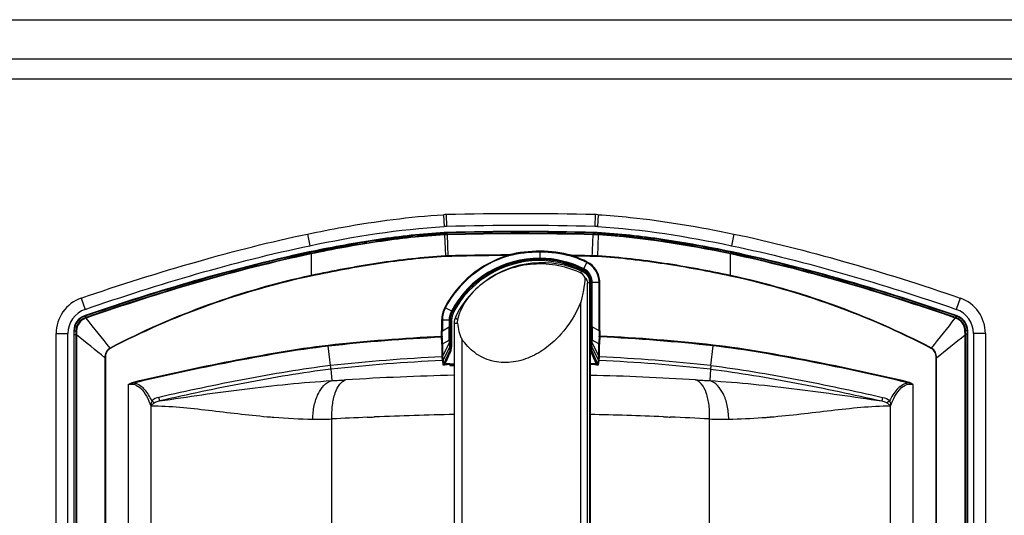
# Model space of a CAD drawing. Units: millimetres. Extents: x -889 to 2675, y 353 to 2873.
# Drawn here: x -483 to -234, y 1840 to 1966 of the extents above; entities that cross this region are included whole.
import ezdxf

# ---------------------------------------------------------------- set-up
doc = ezdxf.new("R2010")
doc.units = ezdxf.units.MM
doc.header["$LTSCALE"] = 65.395
doc.layers.get('0').update_dxf_attribs({"linetype": 'CONTINUOUS'})

msp = doc.modelspace()

# ---------------------------------------------------------------- linework, layer by layer
at = {"color": 7, "linetype": 'Continuous'}
for p, q in [((-696.67, 1965.67), (-16.67, 1965.67)), ((-706.67, 1950.67), (-6.67, 1950.67)), ((-410.58, 1911.41), (-409.97, 1908.47)), ((-336.95, 1911.67), (-336.97, 1911.32)), ((-302.75, 1911.41), (-303.37, 1908.47)), ((-409.77, 1906.95), (-410.14, 1906.88)), ((-409.66, 1906.98), (-409.77, 1906.95)), ((-303.6, 1906.96), (-303.67, 1906.98)), ((-367.38, 1898.06), (-367.45, 1897.99)), ((-339.22, 1732.19), (-339.22, 1899.16)), ((-339.14, 1899.05), (-339.2, 1899.16)), ((-339.12, 1898.96), (-339.12, 1732.38)), ((-338.91, 1882.79), (-338.91, 1899.21)), ((-338.82, 1887.91), (-338.82, 1899.21)), ((-467.77, 1895.19), (-466.79, 1892.35)), ((-245.56, 1895.19), (-246.54, 1892.35)), ((-466.76, 1890.8), (-466.98, 1890.72)), ((-466.89, 1890.63), (-466.76, 1890.23)), ((-466.31, 1890.95), (-466.76, 1890.8)), ((-466.74, 1890.73), (-465.83, 1891.05)), ((-466.73, 1890.69), (-466.59, 1890.29)), ((-465.24, 1891.32), (-466.31, 1890.95)), ((-374.54, 1889.65), (-374.54, 1887.9)), ((-374.45, 1889.65), (-374.45, 1882.79)), ((-373.1, 1890.57), (-373.1, 1890.57)), ((-247.03, 1890.95), (-248.1, 1891.32)), ((-247.51, 1891.05), (-246.59, 1890.73)), ((-246.57, 1890.8), (-247.03, 1890.95)), ((-246.61, 1890.69), (-246.74, 1890.29)), ((-246.36, 1890.72), (-246.57, 1890.8)), ((-246.44, 1890.63), (-246.57, 1890.23)), ((-373.49, 1888.84), (-373.49, 1742.5)), ((-474.17, 1745.13), (-474.17, 1886.21)), ((-471.17, 1745.13), (-471.17, 1886.21)), ((-469.67, 1886.94), (-469.67, 1744.4)), ((-469.56, 1886.9), (-469.14, 1886.92)), ((-469.56, 1885.95), (-469.16, 1885.95)), ((-243.78, 1886.9), (-244.19, 1886.92)), ((-243.78, 1885.95), (-244.17, 1885.95)), ((-243.67, 1744.4), (-243.67, 1886.94)), ((-242.17, 1886.21), (-242.17, 1745.13)), ((-239.17, 1886.21), (-239.17, 1745.13)), ((-308.58, 1878.1), (-308.01, 1883.12))]:
    msp.add_line(p, q, dxfattribs=at)
at = {"color": 9, "linetype": 'Continuous'}
for p, q in [((-6.67, 1955.67), (-706.67, 1955.67)), ((-376.22, 1916.3), (-376.05, 1913.3)), ((-375.48, 1916.33), (-375.4, 1913.33)), ((-337.85, 1916.33), (-337.93, 1913.33)), ((-337.11, 1916.3), (-337.29, 1913.3)), ((-375.97, 1911.21), (-376.01, 1911.8)), ((-376, 1911.69), (-375.95, 1911.7)), ((-375.93, 1911.34), (-375.98, 1911.34)), ((-375.92, 1911.21), (-375.97, 1911.21)), ((-375.95, 1911.73), (-375.93, 1911.34)), ((-375.92, 1911.21), (-375.93, 1911.32)), ((-375.92, 1911.21), (-375.71, 1905.88)), ((-375.35, 1911.83), (-375.34, 1911.76)), ((-375.34, 1911.72), (-375.3, 1911.37)), ((-375.29, 1911.24), (-375.06, 1905.91)), ((-338.33, 1911.73), (-338.34, 1911.38)), ((-338, 1911.37), (-338.34, 1911.38)), ((-338.34, 1911.25), (-338.34, 1911.36)), ((-338, 1911.24), (-338.34, 1911.25)), ((-338.33, 1911.76), (-338.33, 1911.73)), ((-338.33, 1911.76), (-337.99, 1911.76)), ((-338.33, 1911.73), (-337.99, 1911.72)), ((-337.99, 1911.72), (-338, 1911.37)), ((-338, 1911.24), (-338, 1911.35)), ((-337.99, 1911.83), (-337.99, 1911.76)), ((-337.99, 1911.76), (-337.99, 1911.72)), ((-337.33, 1911.69), (-337.36, 1911.34)), ((-337.36, 1911.21), (-337.36, 1911.32)), ((-337.33, 1911.8), (-337.33, 1911.73)), ((-337.33, 1911.73), (-337.33, 1911.69)), ((-337.17, 1905.85), (-336.98, 1911.19)), ((-336.98, 1911.19), (-336.97, 1911.3)), ((-336.95, 1911.7), (-336.95, 1911.67)), ((-351.75, 1906.82), (-351.74, 1907.08)), ((-409.76, 1906.89), (-409.64, 1906.91)), ((-409.76, 1906.89), (-409.68, 1906.51)), ((-409.75, 1906.85), (-409.64, 1906.87)), ((-409.57, 1906.53), (-409.68, 1906.51)), ((-409.67, 1906.38), (-409.67, 1900.92)), ((-375.7, 1905.72), (-375.71, 1905.88)), ((-375.06, 1905.75), (-375.06, 1905.91)), ((-359.99, 1905.81), (-360.05, 1905.98)), ((-351.76, 1905.08), (-351.75, 1906.82)), ((-343.64, 1905.7), (-343.58, 1905.87)), ((-338.58, 1905.76), (-338.58, 1905.91)), ((-337.18, 1905.7), (-337.17, 1905.85)), ((-303.7, 1906.87), (-303.58, 1906.85)), ((-303.69, 1906.91), (-303.58, 1906.89)), ((-303.67, 1900.92), (-303.67, 1906.37)), ((-303.58, 1906.89), (-303.66, 1906.51)), ((-340.85, 1902.34), (-340.98, 1902.07)), ((-340.85, 1902.34), (-340.8, 1902.43)), ((-340.8, 1902.43), (-339.93, 1904.17)), ((-339.93, 1904.17), (-339.85, 1904.33)), ((-409.63, 1900.77), (-409.67, 1900.92)), ((-340.93, 1901.85), (-341.74, 1901.68)), ((-303.7, 1900.77), (-303.67, 1900.92)), ((-339.22, 1899.16), (-339.77, 1899.02)), ((-339.77, 1732.32), (-339.77, 1899.02)), ((-339.19, 1899.09), (-339.22, 1899.09)), ((-338.82, 1899.21), (-339.21, 1899.21)), ((-339.19, 1899.09), (-339.19, 1732.25)), ((-339.12, 1898.95), (-339.16, 1899.04)), ((-339.12, 1898.96), (-339.12, 1732.39)), ((-338.82, 1899.21), (-338.61, 1899.21)), ((-338.61, 1887.91), (-338.61, 1899.21)), ((-338.61, 1899.21), (-336.69, 1899.21)), ((-336.87, 1886.91), (-336.87, 1899.21)), ((-336.69, 1886.91), (-336.69, 1899.21)), ((-373.66, 1891.63), (-375.89, 1892.81)), ((-341.48, 1737.18), (-341.48, 1894.16)), ((-466.97, 1890.71), (-466.98, 1890.72)), ((-466.91, 1890.67), (-466.97, 1890.71)), ((-466.91, 1890.67), (-466.74, 1890.73)), ((-466.89, 1890.63), (-466.73, 1890.69)), ((-466.65, 1890.27), (-466.76, 1890.23)), ((-466.74, 1890.73), (-466.73, 1890.69)), ((-466.73, 1890.69), (-465.81, 1891.01)), ((-466.51, 1890.15), (-466.71, 1890.08)), ((-466.13, 1890.45), (-466.59, 1890.29)), ((-376.67, 1889.65), (-376.67, 1886.91)), ((-374.15, 1889.65), (-376.67, 1889.65)), ((-376.49, 1889.65), (-376.49, 1886.91)), ((-374.76, 1889.65), (-374.76, 1887.9)), ((-374.15, 1889.65), (-374.15, 1882.79)), ((-247.52, 1891.01), (-246.61, 1890.69)), ((-246.75, 1890.29), (-247.2, 1890.45)), ((-246.62, 1890.08), (-246.83, 1890.15)), ((-246.57, 1890.23), (-246.74, 1890.29)), ((-246.61, 1890.69), (-246.44, 1890.63)), ((-246.59, 1890.73), (-246.42, 1890.67)), ((-246.36, 1890.72), (-246.42, 1890.67)), ((-376.49, 1886.91), (-374.76, 1887.9)), ((-374.54, 1887.9), (-374.76, 1887.9)), ((-374.76, 1887.9), (-374.75, 1887.62)), ((-373.49, 1888.84), (-372.68, 1888.84)), ((-338.82, 1887.91), (-338.61, 1887.91)), ((-336.87, 1886.91), (-338.61, 1887.91)), ((-474.17, 1886.21), (-471.17, 1886.21)), ((-469.6, 1886.9), (-469.67, 1886.94)), ((-469.6, 1885.95), (-469.6, 1886.9)), ((-469.6, 1745.39), (-469.6, 1885.95)), ((-469.6, 1885.95), (-469.56, 1885.95)), ((-469.56, 1885.95), (-469.56, 1886.9)), ((-469.56, 1745.39), (-469.56, 1885.95)), ((-469.14, 1886.92), (-469.16, 1885.95)), ((-469.16, 1885.95), (-469.16, 1745.46)), ((-469.01, 1885.88), (-469.16, 1885.88)), ((-469.01, 1885.95), (-469.14, 1885.95)), ((-468.99, 1886.92), (-469.01, 1885.95)), ((-469.01, 1885.95), (-469.01, 1885.88)), ((-469.01, 1885.88), (-469.01, 1745.46)), ((-376.54, 1885.54), (-376.72, 1885.55)), ((-376.49, 1886.91), (-376.67, 1886.91)), ((-374.54, 1884.89), (-374.54, 1884.2)), ((-371.53, 1884.82), (-371.53, 1746.52)), ((-338.83, 1884.2), (-338.82, 1884.89)), ((-336.87, 1886.91), (-336.69, 1886.91)), ((-336.82, 1885.54), (-336.64, 1885.56)), ((-244.32, 1885.95), (-244.35, 1886.92)), ((-244.32, 1885.88), (-244.32, 1885.95)), ((-244.32, 1885.95), (-244.2, 1885.95)), ((-244.32, 1745.46), (-244.32, 1885.88)), ((-244.32, 1885.88), (-244.17, 1885.88)), ((-244.17, 1885.95), (-244.19, 1886.92)), ((-244.17, 1885.88), (-244.17, 1885.95)), ((-244.17, 1745.39), (-244.17, 1885.88)), ((-243.78, 1886.9), (-243.78, 1885.95)), ((-243.78, 1885.95), (-243.78, 1745.39)), ((-243.74, 1885.95), (-243.78, 1885.95)), ((-243.67, 1886.94), (-243.74, 1886.9)), ((-243.74, 1886.9), (-243.74, 1885.95)), ((-243.74, 1885.95), (-243.74, 1745.39)), ((-239.17, 1886.21), (-242.17, 1886.21)), ((-460.45, 1882.47), (-460.49, 1882.55)), ((-405.34, 1883.31), (-405.32, 1883.12)), ((-404.75, 1878.1), (-405.32, 1883.12)), ((-376.6, 1883.55), (-376.59, 1880.39)), ((-376.42, 1883.59), (-374.74, 1884.56)), ((-376.42, 1883.59), (-376.41, 1880.43)), ((-374.74, 1883.87), (-376.41, 1880.43)), ((-374.71, 1882.79), (-376.32, 1879.48)), ((-374.74, 1884.56), (-374.74, 1883.87)), ((-374.71, 1882.79), (-374.67, 1882.37)), ((-374.67, 1882.37), (-374.63, 1881.96)), ((-374.53, 1883.61), (-374.45, 1882.79)), ((-374.45, 1882.79), (-374.15, 1882.79)), ((-338.91, 1882.79), (-339.12, 1882.79)), ((-338.91, 1882.79), (-338.83, 1883.61)), ((-338.73, 1881.96), (-338.65, 1882.77)), ((-338.65, 1882.79), (-337.04, 1879.48)), ((-338.65, 1882.77), (-338.65, 1882.79)), ((-338.62, 1883.87), (-338.62, 1884.56)), ((-336.94, 1883.6), (-338.62, 1884.56)), ((-338.62, 1883.87), (-336.95, 1880.43)), ((-336.95, 1880.43), (-336.94, 1883.6)), ((-336.77, 1880.39), (-336.76, 1883.56)), ((-308.01, 1883.12), (-307.99, 1883.3)), ((-252.88, 1882.47), (-252.84, 1882.55)), ((-461.81, 1880.09), (-461.81, 1751.25)), ((-461.69, 1880.09), (-461.81, 1880.09)), ((-461.69, 1880.09), (-461.69, 1751.25)), ((-376.59, 1880.39), (-376.59, 1880.32)), ((-376.41, 1880.43), (-376.41, 1880.36)), ((-374.63, 1881.96), (-376.22, 1878.46)), ((-374.63, 1881.96), (-374.35, 1881.84)), ((-338.73, 1881.96), (-339.01, 1881.84)), ((-337.5, 1878.52), (-339.01, 1881.84)), ((-337.15, 1878.46), (-338.73, 1881.96)), ((-336.95, 1880.36), (-336.95, 1880.43)), ((-336.77, 1880.32), (-336.77, 1880.39)), ((-251.64, 1751.25), (-251.64, 1880.09)), ((-251.64, 1880.09), (-251.52, 1880.09)), ((-251.52, 1751.25), (-251.52, 1880.09)), ((-404.65, 1877.19), (-404.45, 1874.31)), ((-376.49, 1879.36), (-376.39, 1878.34)), ((-376.32, 1879.48), (-376.22, 1878.46)), ((-375.86, 1878.52), (-375.85, 1878.32)), ((-374.62, 1878.58), (-373.49, 1878.62)), ((-374.62, 1878.58), (-374.61, 1878.38)), ((-374.61, 1878.38), (-374.62, 1878.12)), ((-374.62, 1878.12), (-373.49, 1878.17)), ((-374.61, 1878.38), (-373.49, 1878.42)), ((-337.5, 1878.52), (-337.51, 1878.33)), ((-337.15, 1878.46), (-337.04, 1879.48)), ((-336.97, 1878.34), (-336.87, 1879.36)), ((-308.68, 1877.19), (-308.88, 1874.31)), ((-455.89, 1873.34), (-455.89, 1758)), ((-454.6, 1873.95), (-454.56, 1873.76)), ((-258.78, 1873.76), (-258.73, 1873.95)), ((-257.45, 1758), (-257.45, 1873.34)), ((-447.96, 1869.17), (-448.16, 1870.07)), ((-265.17, 1870.07), (-265.37, 1869.17)), ((-450.18, 1867.92), (-450.18, 1763.42)), ((-263.15, 1763.42), (-263.15, 1867.92)), ((-420.77, 1865.19), (-420.63, 1865.18)), ((-395.49, 1865.04), (-395.16, 1865.06)), ((-393.85, 1865.11), (-393.67, 1865.12)), ((-320.61, 1865.16), (-320.48, 1865.15)), ((-319.12, 1865.1), (-318.85, 1865.09)), ((-404.39, 1766.74), (-404.39, 1864.61)), ((-308.94, 1766.74), (-308.94, 1864.61))]:
    msp.add_line(p, q, dxfattribs=at)
at = {"color": 7, "linetype": 'Continuous'}
for points in [[(-367.45, 1897.99), (-368.13, 1897.38), (-368.9, 1896.61), (-369.64, 1895.81), (-370.34, 1894.97), (-371, 1894.1), (-371.62, 1893.19), (-372.2, 1892.26), (-372.73, 1891.29), (-373.1, 1890.57)], [(-339.12, 1898.95), (-339.12, 1898.97), (-339.12, 1899), (-339.13, 1899.02), (-339.14, 1899.05)]]:
    msp.add_lwpolyline(points, dxfattribs=at)
for centre, radius, start, end in [((-374.89, 1893.34), 23, 91.4638, 93.3075), ((-356.67, 1180.07), 736.5, 88.53624, 91.46377), ((-338.44, 1893.34), 23, 86.6916, 88.5362), ((-374.89, 1893.34), 20, 91.4638, 93.3075), ((-356.67, 1180.07), 733.5, 88.53624, 91.46377), ((-356.67, 1180.06), 732, 88.53778, 91.46222), ((-338.44, 1893.34), 20, 86.6916, 88.5362), ((-374.84, 1891.83), 20, 91.4622, 93.3542), ((-338.5, 1891.83), 20, 86.6458, 88.5378), ((-351.75, 1879.96), 23.91, 126.8312, 130.8045), ((-464.67, 1886.21), 9.5, 109.0822, 180), ((-248.67, 1886.21), 9.5, 0, 70.9309), ((-464.67, 1886.21), 6.5, 109.0822, 180), ((-248.67, 1886.21), 6.5, 0, 70.9309), ((-465.67, 1886.95), 4, 109.0897, 180.0057), ((-247.66, 1886.95), 4, 359.9943, 70.9103)]:
    msp.add_arc(centre, radius, start, end, dxfattribs=at)
at = {"color": 9, "linetype": 'Continuous'}
for centre, radius, start, end in [((-356.67, 1180.06), 731.93, 88.56416, 91.46222), ((-374.84, 1891.83), 19.93, 91.4622, 93.3542), ((-374.84, 1891.81), 19.92, 91.4522, 93.2058), ((-374.83, 1891.62), 19.76, 91.3678, 93.1995), ((-374.82, 1891.55), 19.7, 91.3525, 93.1994), ((-356.67, 1180.06), 731.89, 88.56416, 91.46198), ((-356.67, 1180.06), 731.54, 88.56416, 91.45946), ((-356.67, 1180.06), 731.41, 88.56428, 91.459), ((-338.49, 1891.98), 19.39, 86.6442, 88.5391), ((-338.49, 1891.98), 19.26, 86.6451, 88.5381), ((-338.49, 1891.97), 19.79, 86.6393, 88.5445), ((-338.49, 1891.97), 19.75, 86.6397, 88.5441), ((-347.05, 1748.43), 163.2, 86.4603, 86.5965), ((-346.93, 1748.04), 163.45, 86.509, 86.6457), ((-346.85, 1749.58), 162.43, 86.5058, 86.6424), ((-346.72, 1749.47), 162.49, 86.5508, 86.6874), ((-352, 1874.69), 32.38, 89.5393, 103.8717), ((-352.05, 1874.67), 32.41, 75.3671, 89.4641), ((-351.99, 1880.17), 27.03, 107.35, 152.1397), ((-351.99, 1880.17), 26.86, 107.3506, 152.1355), ((-374.57, 1886.55), 19.36, 91.4584, 93.3817), ((-374.58, 1886.68), 19.08, 91.4519, 93.3884), ((-356.67, 1180.06), 726.07, 90.24466, 91.45185), ((-356.67, 1180.06), 725.92, 90.26689, 91.45185), ((-351.98, 1880.16), 25.13, 89.4863, 152.1276), ((-351.98, 1880.17), 24.91, 89.4861, 152.1295), ((-351.99, 1880.17), 24.81, 63.3226, 152.1373), ((-351.99, 1880.17), 24.51, 63.3237, 125.5847), ((-352.01, 1874.62), 32.2, 89.5379, 103.8527), ((-352.05, 1874.6), 32.22, 75.3821, 89.4634), ((-356.67, 1180.06), 726.07, 88.57226, 88.98931), ((-351.89, 1880.38), 26.63, 63.3006, 71.9357), ((-356.67, 1180.06), 725.92, 88.57226, 88.96702), ((-351.89, 1880.37), 26.82, 63.3072, 71.9414), ((-339.54, 1867.33), 38.6, 86.4836, 88.5686), ((-339.53, 1867.46), 38.31, 86.48, 88.5722), ((-342.42, 1899.22), 3.19, 60.5841, 63.2919), ((-342.41, 1899.23), 3.48, 60.5954, 63.3061), ((-342.43, 1899.19), 3.23, 47.631, 60.5764), ((-342.43, 1899.19), 3.52, 52.781, 60.5883), ((-367.85, 1705.67), 199.68, 102.0878, 117.6425), ((-367.61, 1704.33), 200.89, 102.0749, 117.5259), ((-352.01, 1880.2), 24.48, 126.7315, 130.9764), ((-351.97, 1880.15), 24.54, 125.5797, 126.7323), ((-342.44, 1899.21), 3.23, 5.3218, 10.513), ((-342.44, 1899.21), 3.53, 5.3028, 10.5459), ((-342.41, 1899.21), 3.5, 0.0212, 5.3066), ((-342.18, 1899.21), 3.57, 0.0258, 5.2629), ((-345.53, 1704.87), 200.32, 62.452, 77.9473), ((-345.66, 1705.18), 200.19, 62.3776, 77.8921), ((-342.42, 1899.21), 3.21, 0.0336, 5.3256), ((-465.6, 1886.9), 3.99, 109.0681, 180.0505), ((-465.59, 1886.89), 3.96, 109.1516, 179.9166), ((-471.51, 1903.96), 14.53, 289.5509, 289.7929), ((-247.73, 1886.92), 3.93, 66.09, 70.8515), ((-247.73, 1886.9), 3.99, 359.9469, 70.9342), ((-247.74, 1886.89), 3.96, 0.0789, 66.1328), ((-654.61, 1884.78), 279.87, 359.9537, 0.5805), ((485.55, 1887.87), 860.09, 179.9976, 180.19848), ((-1154.49, 1887.79), 815.67, 359.79604, 0.00786), ((-68.61, 1884.85), 270.01, 179.3519, 180.0615), ((-395.78, 1886.91), 19.11, 355.9303, 359.9906), ((-391.99, 1883.49), 15.39, 0.2286, 6.9882), ((-395.81, 1886.89), 19.31, 355.997, 0.0529), ((-392, 1883.54), 15.58, 0.2007, 6.9458), ((-321.35, 1883.55), 15.59, 173.0652, 179.7989), ((-317.56, 1886.9), 19.31, 179.9473, 184.0138), ((-321.37, 1883.5), 15.39, 173.0227, 179.7708), ((-317.58, 1886.92), 19.11, 180.0095, 184.0804), ((-376.47, 1882.8), 2.32, 335.63, 351.3131), ((-376.47, 1882.79), 2.32, 351.3437, 359.9836), ((-336.91, 1882.79), 2.31, 196.5143, 204.4238), ((-358.18, 1465.44), 415.28, 92.5403, 96.4391), ((-355.13, 1465.71), 415.02, 83.5599, 87.4648), ((-358.18, 1465.43), 414.37, 92.5351, 96.439), ((-356.66, 1437.9), 441.04, 92.3338, 92.4954), ((-356.69, 1438.59), 440.15, 92.3332, 92.4948), ((-356.66, 1438.31), 440.63, 87.5087, 87.7186), ((-356.66, 1438.32), 440.43, 87.5087, 87.7176), ((-355.13, 1465.71), 414.09, 83.5599, 87.4701), ((-356.07, 1136.15), 739.72, 91.34936, 93.47292), ((-356.96, 1143.17), 732.7, 86.5169, 88.6041), ((-466.13, 2973.53), 1100.95, 273.21163, 273.39782), ((-267.94, 2614.28), 741.1, 266.55694, 266.83354), ((-403.11, 2066.25), 201.83, 265.02, 265.2276), ((-404.06, 2054.79), 190.33, 265.2268, 265.4811), ((-406.16, 2027.37), 162.84, 265.4558, 268.9095), ((-355.42, 955.38), 910.54, 92.52234, 93.0834), ((-356.37, 979.39), 886.51, 91.10639, 92.41132), ((-356.92, 980.54), 885.37, 87.64895, 88.84746), ((-358.27, 948.13), 917.8, 86.91882, 87.53802), ((-307.05, 2024.84), 160.3, 271.062, 274.0933), ((-307.98, 2038.56), 174.05, 274.0776, 274.496), ((-308.89, 2050.15), 185.68, 274.4949, 274.7347), ((-407.53, 1955.21), 90.66, 268.91, 271.9844), ((-305.81, 1954.53), 89.98, 268.0042, 271.1019)]:
    msp.add_arc(centre, radius, start, end, dxfattribs=at)
at = {"color": 7, "linetype": 'Continuous'}
msp.add_ellipse((-351.26, 1880.17), major_axis=(24.09, 0), ratio=0.996195, start_param=1.127585, end_param=2.215268, dxfattribs=at)
for points, knots in [([(-410.58, 1911.41), (-407.59, 1912.03), (-396.23, 1914.25), (-384.73, 1915.81), (-376.22, 1916.3)], [0, 0, 0, 0, 9.168187, 34.726221, 34.726221, 34.726221, 34.726221]), ([(-337.11, 1916.3), (-334.4, 1916.14), (-322.86, 1915.18), (-311.42, 1913.22), (-302.75, 1911.41)], [0, 0, 0, 0, 8.160733, 34.729239, 34.729239, 34.729239, 34.729239]), ([(-467.77, 1895.19), (-458.03, 1898.59), (-439.11, 1904.53), (-419.9, 1909.49), (-410.58, 1911.41)], [0, 0, 0, 0, 30.946546, 59.472836, 59.472836, 59.472836, 59.472836]), ([(-376.01, 1911.8), (-381.57, 1911.47), (-392.86, 1910.21), (-404.01, 1908.16), (-409.66, 1906.98)], [0, 0, 0, 0, 16.718707, 34.018285, 34.018285, 34.018285, 34.018285]), ([(-303.67, 1906.98), (-309.32, 1908.16), (-320.48, 1910.21), (-331.76, 1911.47), (-337.33, 1911.8)], [0, 0, 0, 0, 17.300612, 34.020328, 34.020328, 34.020328, 34.020328]), ([(-302.75, 1911.41), (-293.42, 1909.48), (-274.21, 1904.51), (-255.29, 1898.58), (-245.56, 1895.19)], [0, 0, 0, 0, 28.566825, 59.469807, 59.469807, 59.469807, 59.469807]), ([(-465.83, 1891.05), (-456.64, 1894.21), (-438.11, 1900.08), (-419.26, 1904.89), (-409.76, 1906.89)], [0, 0, 0, 0, 29.147761, 58.293201, 58.293201, 58.293201, 58.293201]), ([(-410.14, 1906.88), (-420.57, 1904.67), (-439.07, 1899.86), (-457.27, 1894.05), (-465.24, 1891.32)], [0, 0, 0, 0, 31.97411, 57.279288, 57.279288, 57.279288, 57.279288]), ([(-248.1, 1891.32), (-256.14, 1894.08), (-274.46, 1899.92), (-293.1, 1904.75), (-303.6, 1906.96)], [0, 0, 0, 0, 25.487946, 57.684899, 57.684899, 57.684899, 57.684899]), ([(-303.58, 1906.89), (-294.07, 1904.89), (-275.22, 1900.08), (-256.7, 1894.21), (-247.51, 1891.05)], [0, 0, 0, 0, 29.143532, 58.28938, 58.28938, 58.28938, 58.28938]), ([(-341.74, 1901.68), (-343.68, 1902.56), (-347.82, 1903.81), (-354.29, 1904), (-360.59, 1902.48), (-364.38, 1900.38), (-366.09, 1899.1)], [0, 0, 0, 0, 6.397621, 12.80031, 19.20613, 25.613363, 25.613363, 25.613363, 25.613363]), ([(-341.48, 1894.16), (-341.28, 1894.65), (-340.99, 1895.66), (-340.59, 1897.73), (-340.43, 1899.31), (-340.34, 1900.37)], [0, 0, 0, 0, 1.567725, 3.147589, 6.332249, 6.332249, 6.332249, 6.332249]), ([(-340.93, 1901.85), (-340.43, 1901.61), (-339.54, 1900.84), (-339.22, 1899.71), (-339.22, 1899.16)], [0, 0, 0, 0, 1.663696, 3.326973, 3.326973, 3.326973, 3.326973]), ([(-340.34, 1900.37), (-340.27, 1900.27), (-340.01, 1899.85), (-339.83, 1899.38), (-339.77, 1899.02)], [0, 0, 0, 0, 0.387206, 1.472354, 1.472354, 1.472354, 1.472354]), ([(-367.45, 1897.99), (-368.07, 1897.45), (-370.41, 1895.13), (-372.13, 1892.11), (-372.65, 1889.7)], [0, 0, 0, 0, 2.487267, 9.874077, 9.874077, 9.874077, 9.874077]), ([(-341.48, 1894.16), (-342.68, 1891.21), (-345.27, 1887.01), (-350, 1882.6), (-354.25, 1880.04), (-359.07, 1878.67), (-364.06, 1878.99), (-368.47, 1881.15), (-370.65, 1883.52), (-371.53, 1884.82)], [0, 0, 0, 0, 9.569214, 14.412563, 19.336829, 24.310969, 29.219063, 33.977266, 38.676406, 38.676406, 38.676406, 38.676406]), ([(-372.68, 1888.84), (-372.57, 1888.14), (-372.39, 1887.1), (-372, 1885.75), (-371.73, 1885.1), (-371.53, 1884.82)], [0, 0, 0, 0, 2.117368, 3.167706, 4.20362, 4.20362, 4.20362, 4.20362])]:
    msp.add_open_spline(points, degree=3, knots=knots, dxfattribs=at)
for points in [[(-409.97, 1908.47), (-398.79, 1910.82), (-387.45, 1912.65), (-376.05, 1913.3)], [(-337.29, 1913.3), (-325.88, 1912.65), (-314.55, 1910.81), (-303.37, 1908.47)], [(-466.79, 1892.35), (-448.18, 1898.79), (-429.24, 1904.42), (-409.97, 1908.47)], [(-303.37, 1908.47), (-284.1, 1904.41), (-265.15, 1898.78), (-246.54, 1892.35)], [(-340.34, 1900.37), (-340.64, 1900.94), (-341.16, 1901.41), (-341.74, 1901.68)], [(-339.19, 1899.09), (-339.19, 1899.12), (-339.2, 1899.16), (-339.22, 1899.18)], [(-373.1, 1890.57), (-373.35, 1890.04), (-373.49, 1889.43), (-373.49, 1888.84)], [(-372.65, 1889.7), (-372.71, 1889.42), (-372.72, 1889.12), (-372.68, 1888.84)]]:
    msp.add_open_spline(points, degree=3, dxfattribs=at)
at = {"color": 9, "linetype": 'Continuous'}
for points, knots in [([(-375.97, 1911.21), (-381.64, 1910.88), (-392.94, 1909.6), (-404.11, 1907.55), (-409.67, 1906.38)], [0, 0, 0, 0, 17.030116, 34.063226, 34.063226, 34.063226, 34.063226]), ([(-409.64, 1906.91), (-404.1, 1908.07), (-392.94, 1910.12), (-381.66, 1911.4), (-376, 1911.73)], [0, 0, 0, 0, 17.005224, 34.007499, 34.007499, 34.007499, 34.007499]), ([(-409.64, 1906.87), (-404.09, 1908.04), (-392.94, 1910.09), (-381.66, 1911.36), (-376, 1911.69)], [0, 0, 0, 0, 17.002662, 34.002372, 34.002372, 34.002372, 34.002372]), ([(-375.98, 1911.34), (-381.63, 1911.02), (-392.89, 1909.74), (-404.03, 1907.7), (-409.57, 1906.53)], [0, 0, 0, 0, 16.974215, 33.951383, 33.951383, 33.951383, 33.951383]), ([(-375.34, 1911.76), (-375.34, 1911.75), (-375.34, 1911.74), (-375.34, 1911.73), (-375.34, 1911.72)], [0, 0, 0, 0, 0.01031166, 0.03558808, 0.03558808, 0.03558808, 0.03558808]), ([(-375.29, 1911.24), (-375.29, 1911.27), (-375.3, 1911.31), (-375.3, 1911.35), (-375.3, 1911.35)], [0, 0, 0, 0, 0.0980304, 0.1113631, 0.1113631, 0.1113631, 0.1113631]), ([(-336.95, 1911.7), (-331.35, 1911.36), (-320.2, 1910.09), (-309.17, 1908.06), (-303.69, 1906.91)], [0, 0, 0, 0, 16.810015, 33.62265, 33.62265, 33.62265, 33.62265]), ([(-336.95, 1911.67), (-331.36, 1911.33), (-320.21, 1910.06), (-309.18, 1908.03), (-303.7, 1906.87)], [0, 0, 0, 0, 16.807616, 33.617853, 33.617853, 33.617853, 33.617853]), ([(-465.81, 1891.01), (-456.63, 1894.17), (-438.1, 1900.04), (-419.26, 1904.85), (-409.75, 1906.85)], [0, 0, 0, 0, 29.144805, 58.287263, 58.287263, 58.287263, 58.287263]), ([(-409.67, 1906.37), (-409.67, 1906.41), (-409.67, 1906.44), (-409.68, 1906.48), (-409.67, 1906.49)], [0, 0, 0, 0, 0.0990338, 0.1128368, 0.1128368, 0.1128368, 0.1128368]), ([(-375.71, 1905.88), (-381.43, 1905.54), (-392.82, 1904.23), (-404.07, 1902.12), (-409.67, 1900.92)], [0, 0, 0, 0, 17.167431, 34.338072, 34.338072, 34.338072, 34.338072]), ([(-375.7, 1905.72), (-381.41, 1905.39), (-392.79, 1904.08), (-404.04, 1901.96), (-409.63, 1900.77)], [0, 0, 0, 0, 17.155771, 34.314751, 34.314751, 34.314751, 34.314751]), ([(-359.72, 1905.88), (-359.72, 1905.9), (-359.72, 1905.96), (-359.74, 1906.03), (-359.76, 1906.08)], [0, 0, 0, 0, 0.038197, 0.2011464, 0.2011464, 0.2011464, 0.2011464]), ([(-343.91, 1905.78), (-343.91, 1905.79), (-343.91, 1905.86), (-343.89, 1905.92), (-343.87, 1905.97)], [0, 0, 0, 0, 0.0382003, 0.201127, 0.201127, 0.201127, 0.201127]), ([(-303.7, 1900.77), (-309.22, 1901.95), (-320.32, 1904.03), (-331.55, 1905.35), (-337.18, 1905.7)], [0, 0, 0, 0, 16.934805, 33.86656, 33.86656, 33.86656, 33.86656]), ([(-303.67, 1900.92), (-309.19, 1902.1), (-320.3, 1904.19), (-331.54, 1905.51), (-337.17, 1905.85)], [0, 0, 0, 0, 16.94629, 33.889528, 33.889528, 33.889528, 33.889528]), ([(-303.67, 1906.37), (-303.66, 1906.41), (-303.66, 1906.44), (-303.66, 1906.48), (-303.66, 1906.49)], [0, 0, 0, 0, 0.0990381, 0.1128312, 0.1128312, 0.1128312, 0.1128312]), ([(-303.58, 1906.85), (-294.08, 1904.85), (-275.23, 1900.04), (-256.71, 1894.17), (-247.52, 1891.01)], [0, 0, 0, 0, 29.141711, 58.285747, 58.285747, 58.285747, 58.285747]), ([(-338.82, 1899.21), (-338.82, 1899.86), (-339.21, 1901.19), (-340.22, 1902.13), (-340.8, 1902.43)], [0, 0, 0, 0, 1.962358, 3.924721, 3.924721, 3.924721, 3.924721]), ([(-338.62, 1899.54), (-338.68, 1900.17), (-339.13, 1901.43), (-340.13, 1902.33), (-340.71, 1902.62)], [0, 0, 0, 0, 1.92129, 3.842051, 3.842051, 3.842051, 3.842051]), ([(-336.87, 1899.21), (-336.87, 1900.22), (-337.46, 1902.27), (-339.03, 1903.72), (-339.93, 1904.17)], [0, 0, 0, 0, 3.026338, 6.051655, 6.051655, 6.051655, 6.051655]), ([(-336.69, 1899.21), (-336.69, 1900.25), (-337.3, 1902.37), (-338.92, 1903.86), (-339.85, 1904.33)], [0, 0, 0, 0, 3.123632, 6.246244, 6.246244, 6.246244, 6.246244]), ([(-466.76, 1890.23), (-467.43, 1889.99), (-468.65, 1889.08), (-469.13, 1887.63), (-469.14, 1886.92)], [0, 0, 0, 0, 2.134693, 4.265973, 4.265973, 4.265973, 4.265973]), ([(-466.71, 1890.08), (-467.35, 1889.84), (-468.51, 1888.98), (-468.97, 1887.6), (-468.99, 1886.92)], [0, 0, 0, 0, 2.036768, 4.070004, 4.070004, 4.070004, 4.070004]), ([(-466.91, 1890.67), (-466.91, 1890.67), (-466.9, 1890.66), (-466.9, 1890.64), (-466.89, 1890.63)], [0, 0, 0, 0, 0.0128196, 0.04452848, 0.04452848, 0.04452848, 0.04452848]), ([(-466.71, 1890.08), (-466.72, 1890.11), (-466.74, 1890.16), (-466.75, 1890.2), (-466.75, 1890.21)], [0, 0, 0, 0, 0.1178963, 0.1355011, 0.1355011, 0.1355011, 0.1355011]), ([(-466.51, 1890.15), (-466.53, 1890.18), (-466.55, 1890.22), (-466.57, 1890.26), (-466.58, 1890.27)], [0, 0, 0, 0, 0.1187158, 0.1372599, 0.1372599, 0.1372599, 0.1372599]), ([(-372.65, 1889.7), (-372.8, 1889.85), (-373.04, 1890.08), (-373.15, 1890.46), (-373.1, 1890.57)], [0, 0, 0, 0, 0.643304, 1.01285, 1.01285, 1.01285, 1.01285]), ([(-246.83, 1890.15), (-246.81, 1890.18), (-246.79, 1890.22), (-246.76, 1890.26), (-246.76, 1890.27)], [0, 0, 0, 0, 0.119135, 0.1377117, 0.1377117, 0.1377117, 0.1377117]), ([(-246.62, 1890.08), (-246.61, 1890.11), (-246.6, 1890.16), (-246.58, 1890.2), (-246.58, 1890.2)], [0, 0, 0, 0, 0.1174829, 0.1348866, 0.1348866, 0.1348866, 0.1348866]), ([(-244.35, 1886.92), (-244.36, 1887.6), (-244.83, 1888.98), (-245.99, 1889.84), (-246.62, 1890.08)], [0, 0, 0, 0, 2.034934, 4.070139, 4.070139, 4.070139, 4.070139]), ([(-246.59, 1890.73), (-246.59, 1890.73), (-246.6, 1890.72), (-246.6, 1890.7), (-246.61, 1890.69)], [0, 0, 0, 0, 0.01251756, 0.04366995, 0.04366995, 0.04366995, 0.04366995]), ([(-244.19, 1886.92), (-244.21, 1887.63), (-244.68, 1889.08), (-245.9, 1889.99), (-246.57, 1890.23)], [0, 0, 0, 0, 2.133028, 4.26604, 4.26604, 4.26604, 4.26604]), ([(-246.42, 1890.67), (-246.43, 1890.67), (-246.43, 1890.66), (-246.44, 1890.64), (-246.44, 1890.63)], [0, 0, 0, 0, 0.01256142, 0.04365283, 0.04365283, 0.04365283, 0.04365283]), ([(-469.6, 1886.9), (-469.59, 1886.9), (-469.58, 1886.9), (-469.57, 1886.9), (-469.56, 1886.9)], [0, 0, 0, 0, 0.01214081, 0.04223924, 0.04223924, 0.04223924, 0.04223924]), ([(-468.99, 1886.92), (-469.02, 1886.92), (-469.07, 1886.92), (-469.11, 1886.92), (-469.12, 1886.92)], [0, 0, 0, 0, 0.1147536, 0.1315639, 0.1315639, 0.1315639, 0.1315639]), ([(-374.54, 1884.89), (-374.54, 1884.79), (-374.61, 1884.67), (-374.71, 1884.58), (-374.74, 1884.56)], [0, 0, 0, 0, 0.2751288, 0.3912596, 0.3912596, 0.3912596, 0.3912596]), ([(-338.82, 1884.89), (-338.82, 1884.8), (-338.75, 1884.67), (-338.65, 1884.59), (-338.62, 1884.56)], [0, 0, 0, 0, 0.2752177, 0.3913963, 0.3913963, 0.3913963, 0.3913963]), ([(-244.35, 1886.92), (-244.31, 1886.92), (-244.27, 1886.92), (-244.22, 1886.92), (-244.22, 1886.92)], [0, 0, 0, 0, 0.1151281, 0.1321218, 0.1321218, 0.1321218, 0.1321218]), ([(-243.74, 1886.9), (-243.74, 1886.9), (-243.75, 1886.9), (-243.77, 1886.9), (-243.78, 1886.9)], [0, 0, 0, 0, 0.01242231, 0.04312941, 0.04312941, 0.04312941, 0.04312941]), ([(-460.49, 1882.55), (-460.92, 1882.33), (-461.64, 1881.57), (-461.8, 1880.57), (-461.81, 1880.09)], [0, 0, 0, 0, 1.447284, 2.905187, 2.905187, 2.905187, 2.905187]), ([(-460.45, 1882.47), (-460.86, 1882.26), (-461.55, 1881.52), (-461.69, 1880.56), (-461.69, 1880.09)], [0, 0, 0, 0, 1.393564, 2.798721, 2.798721, 2.798721, 2.798721]), ([(-454.6, 1873.95), (-446.47, 1875.87), (-434.21, 1878.54), (-417.77, 1881.57), (-409.5, 1882.84), (-405.34, 1883.31)], [0, 0, 0, 0, 25.080037, 37.620536, 50.160187, 50.160187, 50.160187, 50.160187]), ([(-454.56, 1873.76), (-446.43, 1875.69), (-434.17, 1878.36), (-417.74, 1881.38), (-409.47, 1882.65), (-405.32, 1883.12)], [0, 0, 0, 0, 25.068421, 37.603112, 50.136957, 50.136957, 50.136957, 50.136957]), ([(-376.42, 1883.59), (-376.45, 1883.57), (-376.51, 1883.55), (-376.56, 1883.56), (-376.58, 1883.56)], [0, 0, 0, 0, 0.10982, 0.1608754, 0.1608754, 0.1608754, 0.1608754]), ([(-374.54, 1884.2), (-374.54, 1884.11), (-374.61, 1883.98), (-374.71, 1883.9), (-374.74, 1883.87)], [0, 0, 0, 0, 0.2751153, 0.3912378, 0.3912378, 0.3912378, 0.3912378]), ([(-374.74, 1883.87), (-374.71, 1883.65), (-374.67, 1883.29), (-374.67, 1882.92), (-374.71, 1882.79)], [0, 0, 0, 0, 0.679661, 1.090205, 1.090205, 1.090205, 1.090205]), ([(-374.54, 1884.2), (-374.54, 1884.13), (-374.53, 1883.93), (-374.54, 1883.73), (-374.53, 1883.61)], [0, 0, 0, 0, 0.2269336, 0.5895012, 0.5895012, 0.5895012, 0.5895012]), ([(-338.83, 1883.61), (-338.83, 1883.63), (-338.83, 1883.83), (-338.83, 1884.02), (-338.83, 1884.2)], [0, 0, 0, 0, 0.0539629, 0.5901026, 0.5901026, 0.5901026, 0.5901026]), ([(-338.83, 1884.2), (-338.82, 1884.11), (-338.75, 1883.98), (-338.66, 1883.9), (-338.62, 1883.87)], [0, 0, 0, 0, 0.2752012, 0.3913708, 0.3913708, 0.3913708, 0.3913708]), ([(-338.65, 1882.79), (-338.69, 1882.92), (-338.69, 1883.29), (-338.65, 1883.65), (-338.62, 1883.87)], [0, 0, 0, 0, 0.410668, 1.090795, 1.090795, 1.090795, 1.090795]), ([(-336.94, 1883.6), (-336.91, 1883.58), (-336.85, 1883.56), (-336.8, 1883.56), (-336.78, 1883.57)], [0, 0, 0, 0, 0.1098304, 0.1608841, 0.1608841, 0.1608841, 0.1608841]), ([(-258.78, 1873.76), (-266.91, 1875.69), (-279.16, 1878.36), (-295.6, 1881.38), (-303.86, 1882.65), (-308.01, 1883.12)], [0, 0, 0, 0, 25.068454, 37.603184, 50.13696, 50.13696, 50.13696, 50.13696]), ([(-258.73, 1873.95), (-266.87, 1875.87), (-279.12, 1878.54), (-295.57, 1881.57), (-303.84, 1882.84), (-307.99, 1883.31)], [0, 0, 0, 0, 25.080147, 37.620725, 50.160345, 50.160345, 50.160345, 50.160345]), ([(-251.64, 1880.09), (-251.64, 1880.56), (-251.78, 1881.52), (-252.47, 1882.26), (-252.88, 1882.47)], [0, 0, 0, 0, 1.406032, 2.798735, 2.798735, 2.798735, 2.798735]), ([(-251.52, 1880.09), (-251.53, 1880.57), (-251.7, 1881.57), (-252.41, 1882.33), (-252.84, 1882.55)], [0, 0, 0, 0, 1.458764, 2.905197, 2.905197, 2.905197, 2.905197]), ([(-376.59, 1880.32), (-376.59, 1880.1), (-376.58, 1879.82), (-376.54, 1879.52), (-376.53, 1879.42), (-376.51, 1879.4)], [0, 0, 0, 0, 0.6361287, 0.8304294, 0.9240011, 0.9240011, 0.9240011, 0.9240011]), ([(-376.41, 1880.43), (-376.44, 1880.41), (-376.49, 1880.39), (-376.55, 1880.39), (-376.56, 1880.4)], [0, 0, 0, 0, 0.1098107, 0.1608667, 0.1608667, 0.1608667, 0.1608667]), ([(-376.41, 1880.36), (-376.44, 1880.33), (-376.49, 1880.31), (-376.55, 1880.32), (-376.56, 1880.33)], [0, 0, 0, 0, 0.1095025, 0.1610114, 0.1610114, 0.1610114, 0.1610114]), ([(-376.41, 1880.36), (-376.41, 1880.17), (-376.4, 1879.91), (-376.37, 1879.64), (-376.36, 1879.55), (-376.34, 1879.52)], [0, 0, 0, 0, 0.5716774, 0.749505, 0.8398151, 0.8398151, 0.8398151, 0.8398151]), ([(-337.02, 1879.52), (-337, 1879.55), (-336.99, 1879.64), (-336.96, 1879.91), (-336.95, 1880.17), (-336.95, 1880.36)], [0, 0, 0, 0, 0.0905059, 0.2686205, 0.8398203, 0.8398203, 0.8398203, 0.8398203]), ([(-336.95, 1880.43), (-336.92, 1880.41), (-336.87, 1880.39), (-336.81, 1880.4), (-336.8, 1880.4)], [0, 0, 0, 0, 0.1098219, 0.1608765, 0.1608765, 0.1608765, 0.1608765]), ([(-336.95, 1880.36), (-336.92, 1880.34), (-336.87, 1880.32), (-336.81, 1880.32), (-336.8, 1880.33)], [0, 0, 0, 0, 0.1095309, 0.1610441, 0.1610441, 0.1610441, 0.1610441]), ([(-336.85, 1879.4), (-336.83, 1879.42), (-336.82, 1879.53), (-336.78, 1879.82), (-336.77, 1880.1), (-336.77, 1880.32)], [0, 0, 0, 0, 0.0938071, 0.2884479, 0.9240285, 0.9240285, 0.9240285, 0.9240285]), ([(-404.75, 1878.1), (-408.41, 1877.69), (-415.69, 1876.6), (-430.18, 1873.99), (-440.99, 1871.71), (-448.16, 1870.07)], [0, 0, 0, 0, 11.040676, 22.082063, 44.164101, 44.164101, 44.164101, 44.164101]), ([(-404.65, 1877.19), (-408.3, 1876.78), (-415.57, 1875.69), (-430.02, 1873.08), (-440.8, 1870.81), (-447.96, 1869.17)], [0, 0, 0, 0, 11.014231, 22.029175, 44.058332, 44.058332, 44.058332, 44.058332]), ([(-404.65, 1877.19), (-404.66, 1877.22), (-404.69, 1877.52), (-404.72, 1877.83), (-404.75, 1878.1)], [0, 0, 0, 0, 0.0904392, 0.9200824, 0.9200824, 0.9200824, 0.9200824]), ([(-376.51, 1879.4), (-376.51, 1879.39), (-376.5, 1879.38), (-376.49, 1879.37), (-376.49, 1879.36)], [0, 0, 0, 0, 0.02313698, 0.04193236, 0.04193236, 0.04193236, 0.04193236]), ([(-376.34, 1879.52), (-376.35, 1879.49), (-376.38, 1879.42), (-376.46, 1879.41), (-376.49, 1879.43)], [0, 0, 0, 0, 0.1043115, 0.2000381, 0.2000381, 0.2000381, 0.2000381]), ([(-376.32, 1879.48), (-376.33, 1879.45), (-376.36, 1879.38), (-376.44, 1879.38), (-376.47, 1879.4)], [0, 0, 0, 0, 0.1003654, 0.19376, 0.19376, 0.19376, 0.19376]), ([(-376.39, 1878.34), (-376.39, 1878.33), (-376.3, 1878.33), (-376.21, 1878.31), (-376.03, 1878.32), (-375.91, 1878.32), (-375.85, 1878.32)], [0, 0, 0, 0, 0.0488143, 0.1726061, 0.3463233, 0.5428276, 0.5428276, 0.5428276, 0.5428276]), ([(-376.22, 1878.46), (-376.23, 1878.43), (-376.26, 1878.36), (-376.34, 1878.36), (-376.37, 1878.37)], [0, 0, 0, 0, 0.1003664, 0.193761, 0.193761, 0.193761, 0.193761]), ([(-376.34, 1879.52), (-376.33, 1879.52), (-376.32, 1879.5), (-376.32, 1879.49), (-376.32, 1879.48)], [0, 0, 0, 0, 0.02616542, 0.04887644, 0.04887644, 0.04887644, 0.04887644]), ([(-376.22, 1878.46), (-376.22, 1878.45), (-376.15, 1878.46), (-376.06, 1878.47), (-375.94, 1878.5), (-375.86, 1878.52)], [0, 0, 0, 0, 0.0332912, 0.1208533, 0.3644497, 0.3644497, 0.3644497, 0.3644497]), ([(-337.51, 1878.33), (-337.45, 1878.32), (-337.33, 1878.32), (-337.15, 1878.32), (-337.06, 1878.33), (-336.97, 1878.33), (-336.97, 1878.34)], [0, 0, 0, 0, 0.1970258, 0.3706884, 0.4943881, 0.5428327, 0.5428327, 0.5428327, 0.5428327]), ([(-337.5, 1878.52), (-337.43, 1878.5), (-337.3, 1878.47), (-337.21, 1878.46), (-337.14, 1878.45), (-337.15, 1878.46)], [0, 0, 0, 0, 0.243788, 0.3319955, 0.3669872, 0.3669872, 0.3669872, 0.3669872]), ([(-337.15, 1878.46), (-337.13, 1878.43), (-337.1, 1878.36), (-337.02, 1878.36), (-336.99, 1878.38)], [0, 0, 0, 0, 0.1003688, 0.1937659, 0.1937659, 0.1937659, 0.1937659]), ([(-337.04, 1879.48), (-337.04, 1879.49), (-337.04, 1879.5), (-337.03, 1879.52), (-337.02, 1879.52)], [0, 0, 0, 0, 0.02277799, 0.04903515, 0.04903515, 0.04903515, 0.04903515]), ([(-337.04, 1879.48), (-337.03, 1879.45), (-337, 1879.38), (-336.92, 1879.38), (-336.89, 1879.4)], [0, 0, 0, 0, 0.1003664, 0.1937618, 0.1937618, 0.1937618, 0.1937618]), ([(-337.02, 1879.52), (-337.01, 1879.49), (-336.98, 1879.42), (-336.9, 1879.42), (-336.87, 1879.43)], [0, 0, 0, 0, 0.1043165, 0.2000444, 0.2000444, 0.2000444, 0.2000444]), ([(-336.87, 1879.36), (-336.87, 1879.37), (-336.86, 1879.38), (-336.85, 1879.39), (-336.85, 1879.4)], [0, 0, 0, 0, 0.01885459, 0.0420841, 0.0420841, 0.0420841, 0.0420841]), ([(-308.58, 1878.1), (-308.59, 1877.99), (-308.63, 1877.68), (-308.66, 1877.38), (-308.68, 1877.19)], [0, 0, 0, 0, 0.3517667, 0.920126, 0.920126, 0.920126, 0.920126]), ([(-308.68, 1877.19), (-305.03, 1876.78), (-297.77, 1875.69), (-283.31, 1873.08), (-272.53, 1870.81), (-265.37, 1869.17)], [0, 0, 0, 0, 11.014485, 22.029687, 44.059361, 44.059361, 44.059361, 44.059361]), ([(-308.58, 1878.1), (-304.92, 1877.69), (-297.64, 1876.6), (-283.15, 1873.99), (-272.34, 1871.71), (-265.17, 1870.07)], [0, 0, 0, 0, 11.040932, 22.082578, 44.165136, 44.165136, 44.165136, 44.165136]), ([(-455.89, 1873.34), (-455.36, 1873.48), (-454.21, 1873.44), (-453.28, 1872.82), (-452.89, 1872.46)], [0, 0, 0, 0, 1.630891, 3.229913, 3.229913, 3.229913, 3.229913]), ([(-454.56, 1873.76), (-454.38, 1873.73), (-453.66, 1873.56), (-453.02, 1873.18), (-452.59, 1872.84)], [0, 0, 0, 0, 0.55733, 2.189408, 2.189408, 2.189408, 2.189408]), ([(-452.89, 1872.46), (-452.23, 1871.87), (-451.19, 1870.38), (-450.49, 1868.75), (-450.18, 1867.92)], [0, 0, 0, 0, 2.666284, 5.321142, 5.321142, 5.321142, 5.321142]), ([(-449.94, 1869.21), (-450.43, 1870.23), (-451.21, 1871.55), (-452.29, 1872.6), (-452.59, 1872.84)], [0, 0, 0, 0, 3.372272, 4.515372, 4.515372, 4.515372, 4.515372]), ([(-447.96, 1869.17), (-440.83, 1870.25), (-426.38, 1872.34), (-411.84, 1873.87), (-404.45, 1874.31)], [0, 0, 0, 0, 21.62966, 43.817164, 43.817164, 43.817164, 43.817164]), ([(-409.26, 1864.57), (-409.24, 1865.73), (-408.98, 1867.97), (-407.87, 1871.52), (-405.98, 1873.93), (-404.45, 1874.31)], [0, 0, 0, 0, 3.474292, 6.657941, 11.36371, 11.36371, 11.36371, 11.36371]), ([(-404.39, 1864.61), (-404.45, 1865.78), (-404.38, 1868.02), (-403.74, 1871.04), (-402.68, 1873.34), (-401.48, 1874.35), (-400.88, 1874.51)], [0, 0, 0, 0, 3.533774, 6.686652, 9.20099, 11.055463, 11.055463, 11.055463, 11.055463]), ([(-308.94, 1864.61), (-308.88, 1865.78), (-308.95, 1868.02), (-309.59, 1871.04), (-310.66, 1873.34), (-311.86, 1874.35), (-312.45, 1874.51)], [0, 0, 0, 0, 3.533774, 6.686652, 9.20099, 11.055463, 11.055463, 11.055463, 11.055463]), ([(-308.88, 1874.31), (-301.5, 1873.87), (-286.96, 1872.34), (-272.5, 1870.24), (-265.37, 1869.17)], [0, 0, 0, 0, 22.187413, 43.818194, 43.818194, 43.818194, 43.818194]), ([(-304.08, 1864.57), (-304.09, 1865.73), (-304.35, 1867.97), (-305.47, 1871.52), (-307.36, 1873.93), (-308.88, 1874.31)], [0, 0, 0, 0, 3.474266, 6.657888, 11.363782, 11.363782, 11.363782, 11.363782]), ([(-260.74, 1872.84), (-261.04, 1872.6), (-262.13, 1871.55), (-262.91, 1870.23), (-263.39, 1869.21)], [0, 0, 0, 0, 1.142933, 4.514731, 4.514731, 4.514731, 4.514731]), ([(-263.15, 1867.92), (-262.85, 1868.75), (-262.14, 1870.38), (-261.11, 1871.87), (-260.45, 1872.46)], [0, 0, 0, 0, 2.654746, 5.320878, 5.320878, 5.320878, 5.320878]), ([(-260.74, 1872.84), (-260.32, 1873.18), (-259.67, 1873.56), (-258.96, 1873.73), (-258.78, 1873.76)], [0, 0, 0, 0, 1.63256, 2.190058, 2.190058, 2.190058, 2.190058]), ([(-260.45, 1872.46), (-260.05, 1872.82), (-259.13, 1873.44), (-257.97, 1873.48), (-257.45, 1873.34)], [0, 0, 0, 0, 1.599314, 3.230503, 3.230503, 3.230503, 3.230503]), ([(-450.18, 1867.94), (-445.31, 1867.91), (-435.49, 1866.87), (-425.73, 1865.63), (-420.77, 1865.19)], [0, 0, 0, 0, 14.610652, 29.54019, 29.54019, 29.54019, 29.54019]), ([(-449.26, 1868.72), (-449.35, 1868.66), (-449.67, 1868.43), (-449.97, 1868.15), (-450.17, 1867.94)], [0, 0, 0, 0, 0.323256, 1.204307, 1.204307, 1.204307, 1.204307]), ([(-449.26, 1868.72), (-449.31, 1868.75), (-449.55, 1868.88), (-449.77, 1869.06), (-449.94, 1869.21)], [0, 0, 0, 0, 0.1617121, 0.8423287, 0.8423287, 0.8423287, 0.8423287]), ([(-447.96, 1869.17), (-448.3, 1869.11), (-448.75, 1869), (-449.16, 1868.79), (-449.26, 1868.72)], [0, 0, 0, 0, 1.025822, 1.377664, 1.377664, 1.377664, 1.377664]), ([(-293.56, 1865.11), (-288.43, 1865.53), (-278.33, 1866.8), (-268.18, 1867.91), (-263.15, 1867.94)], [0, 0, 0, 0, 15.450056, 30.544406, 30.544406, 30.544406, 30.544406]), ([(-265.37, 1869.17), (-265.04, 1869.11), (-264.59, 1869), (-264.17, 1868.79), (-264.08, 1868.72)], [0, 0, 0, 0, 1.024914, 1.376428, 1.376428, 1.376428, 1.376428]), ([(-263.39, 1869.21), (-263.46, 1869.16), (-263.67, 1868.98), (-263.9, 1868.81), (-264.08, 1868.72)], [0, 0, 0, 0, 0.2534808, 0.8420465, 0.8420465, 0.8420465, 0.8420465]), ([(-264.08, 1868.72), (-263.99, 1868.66), (-263.66, 1868.42), (-263.36, 1868.15), (-263.15, 1867.94)], [0, 0, 0, 0, 0.327572, 1.216408, 1.216408, 1.216408, 1.216408])]:
    msp.add_open_spline(points, degree=3, knots=knots, dxfattribs=at)
for points in [[(-338.58, 1905.91), (-338.5, 1907.69), (-338.42, 1909.47), (-338.34, 1911.25)], [(-303.67, 1906.37), (-314.65, 1908.67), (-325.78, 1910.48), (-336.98, 1911.19)], [(-303.66, 1906.51), (-314.64, 1908.8), (-325.77, 1910.61), (-336.97, 1911.32)], [(-409.67, 1906.37), (-428.94, 1902.29), (-447.9, 1896.63), (-466.51, 1890.15)], [(-409.68, 1906.51), (-428.82, 1902.46), (-447.65, 1896.85), (-466.13, 1890.45)], [(-359.77, 1906.13), (-359.86, 1906.08), (-359.96, 1906.03), (-360.05, 1905.98)], [(-359.72, 1905.88), (-359.81, 1905.86), (-359.9, 1905.83), (-359.99, 1905.81)], [(-340.71, 1902.62), (-344.09, 1904.32), (-347.97, 1905.26), (-351.76, 1905.29)], [(-340.8, 1902.43), (-344.16, 1904.11), (-348, 1905.05), (-351.76, 1905.08)], [(-343.64, 1905.7), (-343.73, 1905.73), (-343.82, 1905.75), (-343.91, 1905.78)], [(-343.58, 1905.87), (-343.67, 1905.92), (-343.76, 1905.98), (-343.86, 1906.03)], [(-246.83, 1890.15), (-265.43, 1896.63), (-284.39, 1902.29), (-303.67, 1906.37)], [(-247.2, 1890.45), (-265.69, 1896.85), (-284.52, 1902.46), (-303.66, 1906.51)], [(-338.97, 1899.85), (-339.13, 1900.68), (-339.63, 1901.49), (-340.3, 1902)], [(-339.27, 1899.8), (-339.39, 1900.46), (-339.76, 1901.12), (-340.26, 1901.58)], [(-368.06, 1898.68), (-370.33, 1896.71), (-372.25, 1894.28), (-373.66, 1891.63)], [(-339.12, 1898.96), (-339.12, 1898.99), (-339.12, 1899.03), (-339.15, 1899.04)], [(-375.89, 1892.81), (-376.39, 1891.85), (-376.67, 1890.73), (-376.67, 1889.65)], [(-375.73, 1892.72), (-376.22, 1891.79), (-376.49, 1890.71), (-376.49, 1889.65)], [(-460.49, 1882.55), (-462.55, 1885.05), (-464.57, 1887.56), (-466.51, 1890.15)], [(-374.19, 1891.91), (-374.56, 1891.22), (-374.76, 1890.43), (-374.76, 1889.65)], [(-374.01, 1891.81), (-374.35, 1891.16), (-374.54, 1890.39), (-374.54, 1889.65)], [(-373.92, 1891.77), (-374.26, 1891.12), (-374.45, 1890.38), (-374.45, 1889.65)], [(-373.66, 1891.63), (-373.97, 1891.03), (-374.15, 1890.33), (-374.15, 1889.65)], [(-252.84, 1882.55), (-250.78, 1885.05), (-248.76, 1887.56), (-246.83, 1890.15)], [(-461.81, 1880.09), (-464.19, 1882.05), (-466.57, 1884), (-469.01, 1885.88)], [(-405.34, 1883.31), (-395.83, 1884.35), (-386.28, 1885.13), (-376.72, 1885.55)], [(-405.32, 1883.12), (-395.81, 1884.16), (-386.27, 1884.94), (-376.71, 1885.36)], [(-376.72, 1885.55), (-376.72, 1885.49), (-376.72, 1885.42), (-376.71, 1885.36)], [(-376.54, 1885.42), (-376.58, 1885.39), (-376.64, 1885.37), (-376.69, 1885.38)], [(-376.54, 1885.54), (-376.54, 1885.5), (-376.54, 1885.46), (-376.54, 1885.42)], [(-336.82, 1885.43), (-336.82, 1885.47), (-336.82, 1885.51), (-336.82, 1885.54)], [(-336.82, 1885.43), (-336.79, 1885.39), (-336.72, 1885.37), (-336.67, 1885.38)], [(-336.65, 1885.37), (-336.64, 1885.43), (-336.64, 1885.49), (-336.64, 1885.56)], [(-308.01, 1883.12), (-317.53, 1884.15), (-327.08, 1884.95), (-336.65, 1885.37)], [(-307.99, 1883.31), (-317.51, 1884.34), (-327.07, 1885.14), (-336.64, 1885.56)], [(-251.52, 1880.09), (-249.15, 1882.05), (-246.76, 1884), (-244.32, 1885.88)], [(-374.53, 1883.61), (-374.53, 1883.33), (-374.59, 1883.04), (-374.71, 1882.79)], [(-374.45, 1882.79), (-374.45, 1882.51), (-374.51, 1882.22), (-374.63, 1881.96)], [(-338.73, 1881.96), (-338.85, 1882.22), (-338.91, 1882.51), (-338.91, 1882.79)], [(-338.83, 1883.61), (-338.83, 1883.33), (-338.77, 1883.04), (-338.65, 1882.79)], [(-374.35, 1881.84), (-374.85, 1880.73), (-375.36, 1879.63), (-375.86, 1878.52)], [(-455.89, 1873.34), (-455.51, 1873.62), (-455.06, 1873.84), (-454.6, 1873.95)], [(-455.89, 1873.34), (-455.48, 1873.56), (-455.02, 1873.71), (-454.56, 1873.76)], [(-257.45, 1873.34), (-257.86, 1873.56), (-258.31, 1873.71), (-258.78, 1873.76)], [(-257.45, 1873.34), (-257.83, 1873.62), (-258.27, 1873.84), (-258.73, 1873.95)], [(-448.16, 1870.07), (-448.81, 1869.92), (-449.47, 1869.67), (-449.94, 1869.21)], [(-265.17, 1870.07), (-264.53, 1869.92), (-263.86, 1869.67), (-263.39, 1869.21)], [(-449.94, 1869.21), (-450.11, 1868.81), (-450.17, 1868.37), (-450.19, 1867.94)], [(-263.39, 1869.21), (-263.23, 1868.81), (-263.17, 1868.37), (-263.15, 1867.93)], [(-395.16, 1865.06), (-394.73, 1865.08), (-394.29, 1865.09), (-393.85, 1865.11)], [(-320.48, 1865.15), (-320.02, 1865.14), (-319.57, 1865.12), (-319.12, 1865.1)]]:
    msp.add_open_spline(points, degree=3, dxfattribs=at)

doc.saveas('drawing.dxf')
